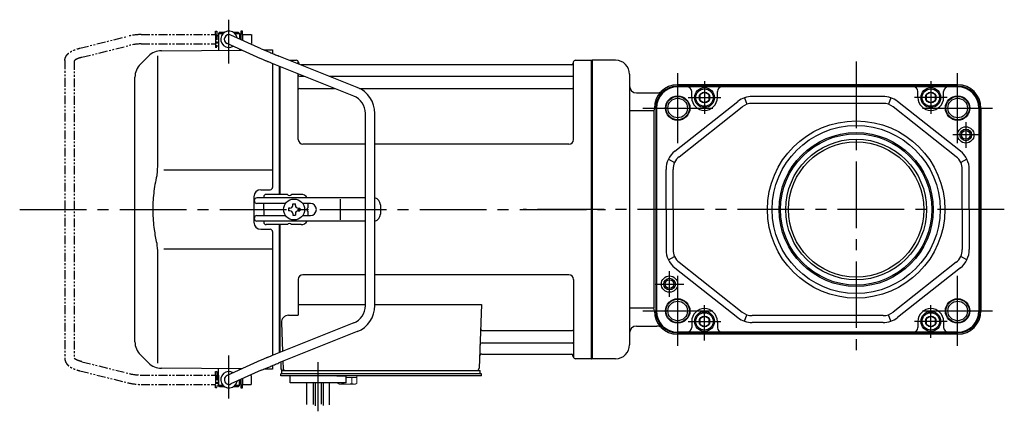
# Model space of a CAD drawing. Extents: x -672 to 768, y 85 to 731.
# Drawn here: x -672 to -250, y 122 to 290 of the extents above; entities that cross this region are included whole.
import ezdxf

# ---------------------------------------------------------------- set-up
doc = ezdxf.new("R2010")
doc.units = 0
doc.header["$LTSCALE"] = 3
doc.header["$MEASUREMENT"] = 0
for name, pattern in [('CENTERX2', [20.32, 12.7, -2.54, 2.54, -2.54]), ('PHANTOM', [2.5, 1.25, -0.25, 0.25, -0.25, 0.25, -0.25]), ('sekkei(A2)', [14.2875, 9.525, -1.5875, 1.5875, -1.5875])]:
    doc.linetypes.add(name, pattern=pattern)
doc.layers.get('0').update_dxf_attribs({"linetype": 'CONTINUOUS'})
for name, color, linetype in [('CENTER', 3, 'sekkei(A2)'), ('HOJO', 4, 'CONTINUOUS'), ('PHANTOM', 2, 'PHANTOM')]:
    doc.layers.add(name, color=color, linetype=linetype)

# ---------------------------------------------------------------- blocks, each defined once
blk = doc.blocks.new('A$Ca96a54cf')
for p, q in [((-159.7, 76), (-160.2, 75.5)), ((-159.7, 76), (-157.5, 76)), ((-153.9, 76), (-151.7, 76)), ((-151.7, 76), (-151.2, 75.5)), ((-160.25, 75), (-160.2, 75)), ((-160.25, 75), (-160.25, 71)), ((-160.25, 75), (-160.2, 75)), ((-160.2, 75.5), (-160.2, 68.3)), ((-160.2, 75.5), (-158.15, 75.5)), ((-141.85, 68.94), (-154.88, 74.82)), ((-153.25, 75.5), (-151.2, 75.5)), ((-151.2, 75.5), (-151.2, 73.16)), ((-151.2, 75), (-151.15, 75)), ((-151.2, 75), (-151.15, 75)), ((-151.15, 75), (-151.15, 73.14)), ((-184.67, 68.08), (-150.34, 68.38)), ((-160.25, 71), (-160.2, 71)), ((-160.25, 71), (-160.2, 71)), ((-143.69, 65.38), (-156.52, 71.18)), ((-151.2, 68.77), (-151.2, 68.38)), ((-140.77, 68.47), (-137, 68.5)), ((-137, 68.5), (-137, 66.89)), ((-190.26, 65.74), (-193.66, 62.34)), ((-186.34, 65.84), (-186.34, 19.58)), ((-100.74, 52.37), (-134.27, 65.78)), ((-129.81, 64), (-126.84, 64)), ((-126, 62.47), (-126, 63.34)), ((-7.98, 30), (-8, 63.34)), ((-7.16, 64), (-0.3, 64)), ((-0.3, -64), (-0.3, 64)), ((-0.3, 64), (0, 63.83)), ((0, 63.83), (0, -63.83)), ((-137, 62.57), (-137, 9.5)), ((-102.23, 48.66), (-135.72, 62.05)), ((-134, 6.5), (-134, 61.37)), ((-134, 6.5), (-134, 61.37)), ((-133.7, 6.5), (-133.7, 61.25)), ((-125.85, 63.17), (-125.72, 62.41)), ((-8.77, 62), (-124.81, 62)), ((-8.15, 63.17), (-8.28, 62.41)), ((-196, -56.69), (-196, 56.69)), ((-125.98, 30), (-126, 58.16)), ((-125.5, 57.17), (-123.51, 57.17)), ((-112.74, 57.17), (-8.5, 57.17)), ((-125.5, 51.93), (-110.42, 51.93)), ((-99.77, 51.93), (-8.5, 51.93)), ((-97.2, -41.23), (-97.2, 41.23)), ((-93.2, -41.23), (-93.2, 41.23)), ((-97.2, 28), (-123.98, 28)), ((-9.98, 28), (-93.2, 28)), ((-137, 16.87), (-183.64, 16.81)), ((-142, 8.5), (-138, 8.5)), ((-145, 5.5), (-145, -5.5)), ((-97.2, 5), (-143.83, 5)), ((-140.8, 5.5), (-140.8, 5)), ((-130.67, 6.5), (-139.8, 6.5)), ((-124.8, 6.5), (-128.93, 6.5)), ((-107.94, -4.5), (-107.94, 4.5)), ((-144.83, 3.6), (-144.83, 4)), ((-131.47, 2.6), (-143.83, 2.6)), ((-140.8, 0), (-140.8, 2.6)), ((-140.8, 0), (-140.8, -2.6)), ((-129.55, 0.58), (-130.25, 0.58)), ((-130.25, 0.58), (-130.25, -0.58)), ((-128.38, 1.75), (-128.38, 2.45)), ((-128.38, 2.45), (-127.22, 2.45)), ((-127.22, 1.75), (-127.22, 2.45)), ((-126.05, 0.58), (-125.35, 0.58)), ((-125.35, 0.58), (-125.35, -0.58)), ((-120.83, 2.6), (-124.13, 2.6)), ((-121.8, 0.87), (-121.8, 2.6)), ((-90.83, 2), (-90.83, -2)), ((-144.83, -4), (-144.83, -3.6)), ((-143.83, -2.6), (-131.47, -2.6)), ((-129.55, -0.58), (-130.25, -0.58)), ((-128.38, -1.75), (-128.38, -2.45)), ((-128.38, -2.45), (-127.22, -2.45)), ((-127.22, -1.75), (-127.22, -2.45)), ((-126.05, -0.58), (-125.35, -0.58)), ((-124.13, -2.6), (-120.83, -2.6)), ((-121.8, -2.6), (-121.8, -0.87)), ((-97.2, -5), (-143.83, -5)), ((-140.8, -5), (-140.8, -5.5)), ((-130.67, -6.5), (-139.8, -6.5)), ((-134, -61.37), (-134, -6.5)), ((-134, -61.37), (-134, -6.5)), ((-133.7, -61.25), (-133.7, -6.5)), ((-124.8, -6.5), (-128.93, -6.5)), ((-142, -8.5), (-138, -8.5)), ((-137, -9.5), (-137, -62.57)), ((-183.64, -16.81), (-137, -16.87)), ((-186.34, -19.58), (-186.34, -65.84)), ((-97.2, -28), (-124, -28)), ((-10, -28), (-93.2, -28)), ((-126, -30), (-126, -45.37)), ((-8, -30), (-8, -63.34)), ((-126, -40.79), (-97.2, -40.79)), ((-93.2, -40.79), (-47.51, -40.79)), ((-47.51, -40.79), (-48.47, -68.03)), ((-130.22, -45.37), (-126, -45.37)), ((-102.23, -48.66), (-135.72, -62.05)), ((-133.22, -48.47), (-132.78, -60.88)), ((-100.74, -52.37), (-134.27, -65.78)), ((-46.89, -51.93), (-8.5, -51.93)), ((-47.14, -57.17), (-8.5, -57.17)), ((-193.66, -62.34), (-190.26, -65.74)), ((-47.31, -62), (-8.77, -62)), ((-8.15, -63.17), (-8.28, -62.41)), ((-143.69, -65.38), (-156.52, -71.18)), ((-137, -66.89), (-137, -68.5)), ((-133.5, -65.47), (-133.5, -68)), ((-132.64, -65.13), (-132.53, -68.03)), ((-0.5, -64), (-7.16, -64)), ((-0.5, -64), (-0.3, -64)), ((-0.3, -64), (0, -63.83)), ((-150.34, -68.38), (-184.67, -68.08)), ((-160.25, -71), (-160.2, -71)), ((-160.25, -71), (-160.2, -71)), ((-160.25, -71), (-160.25, -75)), ((-160.2, -75.5), (-160.2, -68.3)), ((-141.85, -68.94), (-154.88, -74.82)), ((-151.2, -68.77), (-151.2, -68.38)), ((-137, -68.5), (-140.77, -68.47)), ((-132.5, -70.5), (-133.5, -70.5)), ((-133.5, -71.3), (-133.5, -70.5)), ((-127, -71.3), (-133.5, -71.3)), ((-133, -70.5), (-133, -69)), ((-133, -69), (-132.5, -69)), ((-132.5, -69), (-49.47, -69)), ((-47.5, -70.5), (-132.5, -70.5)), ((-130.56, -69), (-121.44, -69)), ((-47.5, -71.3), (-129.5, -71.3)), ((-129.5, -74.3), (-129.5, -71.3)), ((-109.5, -71.3), (-105.5, -71.3)), ((-105.5, -74.3), (-105.5, -71.3)), ((-50.3, -69), (-48, -69)), ((-48, -70.5), (-48, -69)), ((-47.5, -71.3), (-47.5, -70.5)), ((-159.7, -76), (-160.2, -75.5)), ((-158.15, -75.5), (-160.2, -75.5)), ((-151.2, -75.5), (-153.25, -75.5)), ((-151.7, -76), (-151.2, -75.5)), ((-151.2, -75.5), (-151.2, -73.16)), ((-151.2, -75), (-151.15, -75)), ((-151.2, -75), (-151.15, -75)), ((-151.15, -73.14), (-151.15, -75)), ((-105.5, -74.3), (-129.5, -74.3)), ((-122.31, -83.66), (-122.31, -74.3)), ((-119.68, -74.3), (-119.68, -83.62)), ((-118.81, -74.3), (-118.81, -84.19)), ((-116.18, -74.3), (-116.18, -83.54)), ((-115.31, -74.3), (-115.31, -84)), ((-112.68, -83.72), (-112.68, -74.3)), ((-157.5, -76), (-159.7, -76)), ((-151.7, -76), (-153.9, -76))]:
    blk.add_line(p, q)
at = {"color": 7, "linetype": 'Continuous', "lineweight": 15}
for p, q in [((-109.04, -71.3), (-105, -71.3)), ((-105, -71.3), (-100.96, -71.3)), ((-100.96, -74.59), (-100.96, -71.3)), ((-109.04, -74.59), (-109.04, -74.3)), ((-108.5, -74.9), (-109.04, -74.59)), ((-108.5, -74.9), (-108.03, -74.9)), ((-108.03, -74.9), (-105, -74.9)), ((-107.02, -74.59), (-107.02, -74.3)), ((-105.5, -72.1), (-102.98, -72.1)), ((-105.5, -74.9), (-105.5, -74.88)), ((-105, -74.9), (-101.97, -74.9)), ((-104.5, -74.88), (-104.5, -74.9)), ((-102.98, -74.59), (-102.98, -72.1)), ((-102.98, -72.1), (-100.96, -72.1)), ((-101.97, -74.9), (-101.5, -74.9)), ((-100.96, -74.59), (-101.5, -74.9))]:
    blk.add_line(p, q, dxfattribs=at)
at = {"color": 5}
blk.add_line((-160.25, -75), (-160.2, -75), dxfattribs=at)
blk.add_line((-160.25, -75), (-160.2, -75), dxfattribs=at)
blk.add_circle((-127.8, 0), 4.5)
for centre, radius, start, end in [((-155.7, 73), 3.5, 10.5364, 300.8366), ((-155.7, 73), 2, 65.6955, 245.6955), ((-184.6, 60.08), 8, 90.5, 135), ((-126.84, 63), 1, 10, 90), ((-7.16, 63), 1, 90, 170), ((-188, 56.69), 8, 135, 180), ((-125.23, 62.5), 0.5, 190, 196.6416), ((-8.77, 62.5), 0.5, 270, 350), ((-125.5, 57.67), 0.5, 180, 270), ((-8.5, 57.67), 0.5, 270, 360), ((-125.5, 51.43), 0.5, 90, 180), ((-105.2, 41.23), 12, 0, 68.1986), ((-8.5, 51.43), 0.5, 360, 90), ((-105.2, 41.23), 8, 0, 68.1986), ((-123.98, 30), 2, 180, 270), ((-9.98, 30), 2, 270, 360), ((-142, 5.5), 3, 90, 180), ((-138, 9.5), 1, 270, 0), ((-143.83, 4), 1, 90, 180), ((-139.8, 5.5), 1, 90, 180), ((-129.8, 7), 1, 210, 330), ((-124.8, 3.5), 3, 30, 90), ((-93.83, 2), 3, 0, 77.9167), ((-143.83, 3.6), 1, 180, 270), ((-129.55, 1.75), 1.17, 270, 0), ((-126.05, 1.75), 1.17, 180, 270), ((-121.3, 0), 1, 120, 240), ((-120.83, 0), 2.6, 270, 90), ((-143.83, -3.6), 1, 90, 180), ((-143.83, -4), 1, 180, 270), ((-129.55, -1.75), 1.17, 0, 90), ((-126.05, -1.75), 1.17, 90, 180), ((-93.83, -2), 3, 282.0833, 0), ((-142, -5.5), 3, 180, 270), ((-139.8, -5.5), 1, 180, 270), ((-129.8, -7), 1, 30, 150), ((-124.8, -3.5), 3, 270, 330), ((-138, -9.5), 1, 0, 90), ((-124, -30), 2, 90, 180), ((-10, -30), 2, 0, 90), ((-105.2, -41.23), 8, 291.8014, 0), ((-105.2, -41.23), 12, 291.8014, 0), ((-130.22, -48.37), 3, 90, 182), ((-46.89, -50.93), 1, 178, 270), ((-8.5, -51.43), 0.5, 270, 0), ((-188, -56.69), 8, 180, 224.9998), ((-47.14, -58.17), 1, 90, 178), ((-8.5, -57.67), 0.5, 0, 90), ((-47.31, -63), 1, 90, 178), ((-8.77, -62.5), 0.5, 10, 90), ((-7.16, -63), 1, 190, 270), ((-184.6, -60.08), 8, 224.9998, 269.5), ((-155.7, -73), 3.5, 59.1545, 349.4546), ((-155.7, -73), 2, 114.3045, 294.3045), ((-132.5, -68), 1, 180, 270), ((-131.53, -68), 1, 182, 270), ((-49.47, -68), 1, 270, 358)]:
    blk.add_arc(centre, radius, start, end)
for points, knots in [([(-141.85, 68.94), (-141.61, 68.83), (-141.35, 68.72), (-140.67, 68.42), (-140.23, 68.24), (-139.29, 67.83), (-138.78, 67.62), (-137.61, 67.14), (-136.94, 66.86), (-135.6, 66.32), (-134.94, 66.05), (-134.27, 65.78)], [0.43894472, 0.43894472, 0.43894472, 0.43894472, 0.44695871, 0.44695871, 0.45789687, 0.45789687, 0.46896788, 0.46896788, 0.48191734, 0.48191734, 0.49421321, 0.49421321, 0.49421321, 0.49421321]), ([(-135.72, 62.05), (-136.22, 62.25), (-137.13, 62.62), (-138.23, 63.07), (-138.98, 63.37), (-139.47, 63.58), (-140.02, 63.8), (-140.73, 64.1), (-141.54, 64.44), (-142.32, 64.78), (-143.05, 65.09), (-143.46, 65.28), (-143.69, 65.38), (-143.69, 65.38), (-143.69, 65.38), (-143.69, 65.38)], [0.000002, 0.000002, 0.000002, 0.000002, 0.157676, 0.284692, 0.352367, 0.406405, 0.451621, 0.541937, 0.66336, 0.761629, 0.873813, 1, 1, 1, 1.001293, 1.001293, 1.001293, 1.001293]), ([(-186.34, 19.58), (-186.34, 18.05), (-186.44, 16.49), (-186.65, 14.75), (-186.67, 14.61), (-186.69, 14.46)], [0, 0, 0, 0, 0.8950807, 0.8950807, 0.9773939, 0.9773939, 0.9773939, 0.9773939]), ([(-186.69, 14.46), (-187.25, 11.98), (-187.68, 9.49), (-188.25, 4.41), (-188.38, 1.82), (-188.32, -3.39), (-188.12, -6.01), (-187.49, -10.56), (-187.13, -12.52), (-186.69, -14.46)], [0.0043593, 0.0043593, 0.0043593, 0.0043593, 0.2631174, 0.2631174, 0.5281137, 0.5281137, 0.79311, 0.79311, 0.9956447, 0.9956447, 0.9956447, 0.9956447]), ([(-186.69, -14.46), (-186.5, -15.84), (-186.39, -17.2), (-186.34, -18.89), (-186.34, -19.23), (-186.34, -19.58)], [0.0226079, 0.0226079, 0.0226079, 0.0226079, 0.7980513, 0.7980513, 1, 1, 1, 1]), ([(-135.72, -62.05), (-136.22, -62.25), (-137.13, -62.62), (-138.23, -63.07), (-138.98, -63.37), (-139.47, -63.58), (-140.02, -63.8), (-140.73, -64.1), (-141.54, -64.44), (-142.32, -64.78), (-143.05, -65.09), (-143.46, -65.28), (-143.69, -65.38), (-143.69, -65.38), (-143.69, -65.38), (-143.69, -65.38)], [0.000002, 0.000002, 0.000002, 0.000002, 0.157676, 0.284692, 0.352367, 0.406405, 0.451621, 0.541937, 0.66336, 0.761629, 0.873813, 1, 1, 1, 1.001293, 1.001293, 1.001293, 1.001293]), ([(-141.85, -68.94), (-141.61, -68.83), (-141.35, -68.72), (-140.67, -68.42), (-140.23, -68.24), (-139.29, -67.83), (-138.78, -67.62), (-137.61, -67.14), (-136.94, -66.86), (-135.6, -66.32), (-134.94, -66.05), (-134.27, -65.78)], [0.43894472, 0.43894472, 0.43894472, 0.43894472, 0.44695871, 0.44695871, 0.45789687, 0.45789687, 0.46896788, 0.46896788, 0.48191734, 0.48191734, 0.49421321, 0.49421321, 0.49421321, 0.49421321])]:
    blk.add_open_spline(points, degree=3, knots=knots)
at = {"color": 7, "linetype": 'Continuous', "lineweight": 15}
for points in [[(-109.04, -74.59), (-108.71, -74.78), (-108.38, -74.9), (-108.03, -74.9)], [(-104.5, -74.88), (-103.98, -74.84), (-103.47, -74.73), (-102.98, -74.59)], [(-102.98, -74.59), (-102.65, -74.78), (-102.31, -74.9), (-101.97, -74.9)]]:
    blk.add_open_spline(points, degree=3, dxfattribs=at)
for points in [[(-108.03, -74.9), (-107.86, -74.9), (-107.69, -74.87), (-107.35, -74.76), (-107.19, -74.68), (-107.02, -74.59)], [(-107.02, -74.59), (-106.77, -74.66), (-106.52, -74.72), (-106.01, -74.82), (-105.76, -74.86), (-105.5, -74.88)], [(-101.97, -74.9), (-101.8, -74.9), (-101.63, -74.87), (-101.29, -74.76), (-101.12, -74.68), (-100.96, -74.59)]]:
    blk.add_open_spline(points, degree=3, knots=[0, 0, 0, 0, 0.5, 0.5, 1, 1, 1, 1], dxfattribs=at)
at = {"layer": 'CENTER'}
for p, q in [((-155.7, 62.65), (-155.7, 81.39)), ((-245.4, 0), (5.64, 0)), ((-155.7, -81.11), (-155.7, -62.55)), ((-117.5, -86.54), (-117.5, -65.51))]:
    blk.add_line(p, q, dxfattribs=at)
at = {"layer": 'PHANTOM'}
for p, q in [((-161.45, 75), (-161.45, 76.5)), ((-161.45, 76.5), (-160.85, 76.5)), ((-160.85, 76.5), (-160.85, 69.5)), ((-149.95, 76.5), (-150.55, 76.5)), ((-150.55, 76.5), (-150.55, 72.87)), ((-149.95, 75), (-149.95, 76.5)), ((-219.56, 69.19), (-199.16, 74.28)), ((-193.34, 75), (-161.45, 75)), ((-161.45, 75), (-161.45, 71)), ((-160.25, 74.53), (-160.85, 74.53)), ((-150.55, 74.53), (-151.15, 74.53)), ((-149.95, 75), (-146.05, 75)), ((-149.95, 75), (-149.95, 72.6)), ((-146.05, 75), (-146.05, 71)), ((-218.75, 65.26), (-198.19, 70.4)), ((-193.34, 71), (-161.45, 71)), ((-161.45, 71), (-161.45, 69.5)), ((-160.85, 69.5), (-161.45, 69.5)), ((-160.25, 71.48), (-160.85, 71.48)), ((-146.41, 71), (-146.05, 71)), ((-226.05, 63.92), (-226.05, -63.92)), ((-222.05, 63.69), (-222.05, -63.69)), ((-218.75, -65.26), (-198.19, -70.4)), ((-219.56, -69.18), (-199.16, -74.28)), ((-193.34, -71), (-161.45, -71)), ((-161.45, -71), (-161.45, -69.5)), ((-161.45, -69.5), (-160.85, -69.5)), ((-161.45, -71), (-161.45, -75)), ((-160.85, -69.5), (-160.85, -76.5)), ((-160.25, -71.47), (-160.85, -71.47)), ((-146.41, -71), (-146.05, -71)), ((-146.05, -75), (-146.05, -71)), ((-193.34, -75), (-161.45, -75)), ((-161.45, -76.5), (-161.45, -75)), ((-160.25, -74.52), (-160.85, -74.52)), ((-150.55, -74.52), (-151.15, -74.52)), ((-150.55, -72.87), (-150.55, -76.5)), ((-149.95, -72.6), (-149.95, -75)), ((-149.95, -76.5), (-149.95, -75)), ((-149.95, -75), (-146.05, -75)), ((-160.85, -76.5), (-161.45, -76.5)), ((-150.55, -76.5), (-149.95, -76.5))]:
    blk.add_line(p, q, dxfattribs=at)
for centre, radius, start, end in [((-193.34, 51), 24, 90, 104.0362), ((-193.34, 51), 20, 90, 104.0362), ((-193.34, -51), 20, 255.9638, 270), ((-193.34, -51), 24, 255.9638, 270)]:
    blk.add_arc(centre, radius, start, end, dxfattribs=at)
for points, knots in [([(-226.05, 63.92), (-226.05, 63.92), (-226.05, 63.92), (-226.05, 63.92), (-226.03, 64.19), (-225.99, 64.68), (-225.72, 65.43), (-225.34, 66.06), (-224.91, 66.56), (-224.55, 66.91), (-224.15, 67.24), (-223.58, 67.63), (-222.87, 68.02), (-222, 68.42), (-220.98, 68.8), (-220.16, 69.02), (-219.72, 69.14), (-219.67, 69.15), (-219.61, 69.17), (-219.56, 69.19)], [-0.000095, -0.000095, -0.000095, -0.000095, 0, 0, 0, 0.101801, 0.189624, 0.295094, 0.370272, 0.42513, 0.481746, 0.561839, 0.668741, 0.761773, 0.87221, 1, 1, 1, 1.016228, 1.016228, 1.016228, 1.016228]), ([(-218.75, 65.26), (-219.15, 65.15), (-219.89, 64.95), (-220.73, 64.61), (-221.25, 64.35), (-221.48, 64.21), (-221.55, 64.17), (-221.84, 63.98), (-222.01, 63.82), (-222.05, 63.69)], [0.0000052, 0.0000052, 0.0000052, 0.0000052, 0.200722, 0.3768955, 0.527948, 0.6008402, 0.6008402, 0.6008402, 0.91372, 0.91372, 0.91372, 0.91372]), ([(-226.05, -63.92), (-226.05, -63.92), (-226.05, -63.92), (-226.05, -63.92), (-226.03, -64.19), (-225.99, -64.68), (-225.72, -65.43), (-225.34, -66.06), (-224.91, -66.56), (-224.55, -66.91), (-224.15, -67.24), (-223.58, -67.63), (-222.87, -68.02), (-222, -68.42), (-220.98, -68.8), (-220.16, -69.02), (-219.72, -69.14), (-219.67, -69.15), (-219.61, -69.17), (-219.56, -69.18)], [-0.000095, -0.000095, -0.000095, -0.000095, 0, 0, 0, 0.101801, 0.189624, 0.295094, 0.370272, 0.42513, 0.481746, 0.561839, 0.668741, 0.761773, 0.87221, 1, 1, 1, 1.016228, 1.016228, 1.016228, 1.016228]), ([(-218.75, -65.26), (-219.15, -65.15), (-219.89, -64.95), (-220.73, -64.61), (-221.25, -64.35), (-221.48, -64.21), (-221.55, -64.17), (-221.84, -63.98), (-222.01, -63.82), (-222.05, -63.69)], [0.0000052, 0.0000052, 0.0000052, 0.0000052, 0.200722, 0.3768955, 0.527948, 0.6008402, 0.6008402, 0.6008402, 0.91372, 0.91372, 0.91372, 0.91372])]:
    blk.add_open_spline(points, degree=3, knots=knots, dxfattribs=at)

msp = doc.modelspace()

# ---------------------------------------------------------------- linework, layer by layer
for p, q in [((-416.8, 272.9), (-426.8, 272.9)), ((-426.8, 272.9), (-426.8, 144.9)), ((-426.8, 272.73), (-426.8, 145.07)), ((-410.8, 266.9), (-410.8, 150.9)), ((-270.19, 262.4), (-390.19, 262.4)), ((-270.19, 261.78), (-390.19, 261.78)), ((-407.8, 258.9), (-399.07, 258.9)), ((-378.69, 261.53), (-390.19, 261.53)), ((-384.19, 256.9), (-384.19, 259.53)), ((-281.69, 261.53), (-378.69, 261.53)), ((-373.19, 256.9), (-373.19, 259.53)), ((-287.19, 256.9), (-287.19, 259.53)), ((-270.19, 261.53), (-281.69, 261.53)), ((-276.19, 256.9), (-276.19, 259.53)), ((-391.4, 233.9), (-364.42, 255.24)), ((-361.5, 256.85), (-360.51, 254.01)), ((-302.17, 257.4), (-358.21, 257.4)), ((-302.17, 254.4), (-358.21, 254.4)), ((-298.88, 256.85), (-299.87, 254.01)), ((-268.99, 233.9), (-295.96, 255.24)), ((-400.39, 251.15), (-410.8, 251.15)), ((-400.19, 252.4), (-400.39, 251.15)), ((-400.39, 251.15), (-400.39, 166.65)), ((-399.57, 252.4), (-399.57, 165.4)), ((-399.32, 252.4), (-399.32, 165.4)), ((-389.53, 231.55), (-362.56, 252.89)), ((-270.85, 231.55), (-297.83, 252.89)), ((-261.06, 252.4), (-261.06, 165.4)), ((-260.81, 252.4), (-260.81, 165.4)), ((-260.19, 252.4), (-260.19, 165.4)), ((-394.19, 230.42), (-391.49, 229.11)), ((-266.19, 230.42), (-268.89, 229.11)), ((-395.19, 208.9), (-395.19, 226.06)), ((-392.19, 208.9), (-392.19, 226.06)), ((-268.19, 208.9), (-268.19, 226.06)), ((-265.19, 208.9), (-265.19, 226.06)), ((-395.19, 208.9), (-395.19, 191.74)), ((-392.19, 208.9), (-392.19, 191.74)), ((-268.19, 208.9), (-268.19, 191.74)), ((-265.19, 208.9), (-265.19, 191.74)), ((-394.19, 187.38), (-391.49, 188.69)), ((-389.53, 186.25), (-362.56, 164.91)), ((-270.85, 186.25), (-297.83, 164.91)), ((-266.19, 187.38), (-268.89, 188.69)), ((-391.4, 183.9), (-364.42, 162.56)), ((-268.99, 183.9), (-295.96, 162.56)), ((-400.39, 166.65), (-410.8, 166.65)), ((-400.19, 165.4), (-400.39, 166.65)), ((-384.19, 160.9), (-384.19, 158.27)), ((-373.19, 160.9), (-373.19, 158.27)), ((-361.5, 160.95), (-360.51, 163.79)), ((-302.17, 163.4), (-358.21, 163.4)), ((-302.17, 160.4), (-358.21, 160.4)), ((-298.88, 160.95), (-299.87, 163.79)), ((-287.19, 160.9), (-287.19, 158.27)), ((-276.19, 160.9), (-276.19, 158.27)), ((-407.8, 158.9), (-399.07, 158.9)), ((-378.69, 156.27), (-390.19, 156.27)), ((-281.69, 156.27), (-378.69, 156.27)), ((-270.19, 156.27), (-281.69, 156.27)), ((-270.19, 156.02), (-390.19, 156.02)), ((-270.19, 155.4), (-390.19, 155.4)), ((-416.8, 144.9), (-426.8, 144.9))]:
    msp.add_line(p, q)
for points in [[(-380.69, 255.75), (-378.69, 254.59), (-376.69, 255.75), (-376.69, 258.05), (-378.69, 259.21), (-380.69, 258.05)], [(-283.69, 255.75), (-281.69, 254.59), (-279.69, 255.75), (-279.69, 258.05), (-281.69, 259.21), (-283.69, 258.05)], [(-380.69, 159.75), (-378.69, 158.59), (-376.69, 159.75), (-376.69, 162.05), (-378.69, 163.21), (-380.69, 162.05)], [(-283.69, 159.75), (-281.69, 158.59), (-279.69, 159.75), (-279.69, 162.05), (-281.69, 163.21), (-283.69, 162.05)]]:
    msp.add_lwpolyline(points, close=True)
for centre, radius in [((-390.19, 252.4), 5.25), ((-378.69, 256.9), 4.25), ((-378.69, 256.9), 3.73), ((-378.69, 256.9), 2.31), ((-281.69, 256.9), 4.25), ((-281.69, 256.9), 3.73), ((-281.69, 256.9), 2.31), ((-270.19, 252.4), 5.25), ((-390.19, 252.4), 4.2), ((-270.19, 252.4), 4.2), ((-313.69, 208.9), 38), ((-313.69, 208.9), 36), ((-313.69, 208.9), 33), ((-313.69, 208.9), 32.42), ((-266.69, 240.9), 3.5), ((-266.69, 240.9), 3.5), ((-266.69, 240.9), 1.9), ((-313.69, 208.9), 30.15), ((-313.69, 208.9), 29), ((-393.69, 176.9), 3.5), ((-393.69, 176.9), 3.5), ((-393.69, 176.9), 1.9), ((-390.19, 165.4), 5.25), ((-390.19, 165.4), 4.2), ((-270.19, 165.4), 5.25), ((-270.19, 165.4), 4.2), ((-378.69, 160.9), 4.25), ((-378.69, 160.9), 3.73), ((-281.69, 160.9), 4.25), ((-281.69, 160.9), 3.73), ((-378.69, 160.9), 2.31), ((-281.69, 160.9), 2.31)]:
    msp.add_circle(centre, radius)
for centre, radius, start, end in [((-416.8, 266.9), 6, 0, 90), ((-407.8, 261.9), 3, 180, 270), ((-390.19, 252.4), 10, 90, 180), ((-390.19, 252.4), 9.38, 90, 180), ((-270.19, 252.4), 10, 0, 90), ((-270.19, 252.4), 9.38, 0, 90), ((-390.19, 252.4), 9.13, 90, 180), ((-399.07, 261.9), 3, 270, 313.0491), ((-386.19, 259.53), 2, 0, 90), ((-371.19, 259.53), 2, 90, 180), ((-289.19, 259.53), 2, 0, 90), ((-274.19, 259.53), 2, 90, 180), ((-270.19, 252.4), 9.13, 0, 90), ((-378.69, 256.9), 5.5, 180, 0), ((-358.21, 247.4), 10, 90, 128.3456), ((-358.21, 247.4), 7, 90, 128.3456), ((-302.17, 247.4), 10, 51.6544, 90), ((-302.17, 247.4), 7, 51.6544, 90), ((-281.69, 256.9), 5.5, 180, 0), ((-385.19, 226.06), 10, 128.3456, 180), ((-275.19, 226.06), 10, 0, 51.6544), ((-385.19, 226.06), 7, 128.3456, 180), ((-275.19, 226.06), 7, 0, 51.6544), ((-385.19, 191.74), 10, 180, 231.6544), ((-385.19, 191.74), 7, 180, 231.6544), ((-275.19, 191.74), 7, 308.3456, 0), ((-275.19, 191.74), 10, 308.3456, 0), ((-390.19, 165.4), 10, 180, 270), ((-390.19, 165.4), 9.38, 180, 270), ((-390.19, 165.4), 9.13, 180, 270), ((-378.69, 160.9), 5.5, 0, 180), ((-358.21, 170.4), 7, 231.6544, 270), ((-302.17, 170.4), 7, 270, 308.3456), ((-281.69, 160.9), 5.5, 0, 180), ((-270.19, 165.4), 9.13, 270, 0), ((-270.19, 165.4), 9.38, 270, 0), ((-270.19, 165.4), 10, 270, 0), ((-358.21, 170.4), 10, 231.6544, 270), ((-302.17, 170.4), 10, 270, 308.3456), ((-407.8, 155.9), 3, 90, 180), ((-399.07, 155.9), 3, 46.9509, 90), ((-386.19, 158.27), 2, 270, 0), ((-371.19, 158.27), 2, 180, 270), ((-289.19, 158.27), 2, 270, 0), ((-274.19, 158.27), 2, 180, 270), ((-416.8, 150.9), 6, 270, 0)]:
    msp.add_arc(centre, radius, start, end)
at = {"layer": 'CENTER'}
for p, q in [((-313.69, 272.4), (-313.69, 145.4)), ((-250.19, 208.9), (-456.45, 208.9))]:
    msp.add_line(p, q, dxfattribs=at)
at = {"layer": 'CENTER', "linetype": 'CENTERX2'}
for p, q in [((-390.19, 237.4), (-390.19, 267.4)), ((-270.19, 237.4), (-270.19, 267.4)), ((-405.19, 252.4), (-375.19, 252.4)), ((-285.19, 252.4), (-255.19, 252.4)), ((-390.19, 150.4), (-390.19, 180.4)), ((-270.19, 150.4), (-270.19, 180.4)), ((-405.19, 165.4), (-375.19, 165.4)), ((-285.19, 165.4), (-255.19, 165.4))]:
    msp.add_line(p, q, dxfattribs=at)
at = {"layer": 'CENTER', "linetype": 'CENTERX2', "ltscale": 0.5}
for p, q in [((-378.69, 263.9), (-378.69, 249.9)), ((-281.69, 263.9), (-281.69, 249.9)), ((-385.69, 256.9), (-371.69, 256.9)), ((-274.69, 256.9), (-288.69, 256.9)), ((-266.69, 246.4), (-266.69, 235.4)), ((-261.19, 240.9), (-272.19, 240.9)), ((-393.69, 171.4), (-393.69, 182.4)), ((-399.78, 176.9), (-387.61, 176.9)), ((-378.69, 152.74), (-378.69, 167.9)), ((-281.69, 153.9), (-281.69, 167.9)), ((-385.69, 160.9), (-371.69, 160.9)), ((-274.69, 160.9), (-288.69, 160.9))]:
    msp.add_line(p, q, dxfattribs=at)
at = {"layer": 'HOJO'}
for centre, radius in [((-390.19, 252.4), 5), ((-270.19, 252.4), 5), ((-266.69, 240.9), 2.5), ((-393.69, 176.9), 2.5), ((-390.19, 165.4), 5), ((-270.19, 165.4), 5)]:
    msp.add_circle(centre, radius, dxfattribs=at)

# ---------------------------------------------------------------- block references
msp.add_blockref('A$Ca96a54cf', (-426.8, 208.9))

doc.saveas('drawing.dxf')
